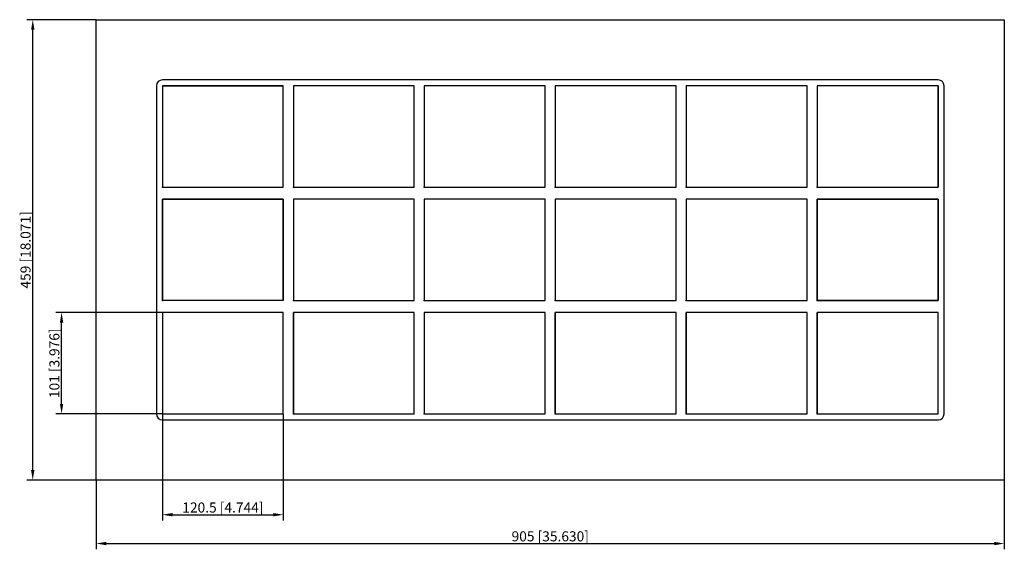
# Model space of a CAD drawing. Units: millimetres. Extents: x -529 to 452, y -298 to 230.
import ezdxf

# ---------------------------------------------------------------- set-up
doc = ezdxf.new("R2010")
doc.units = ezdxf.units.MM
doc.layers.get('0').update_dxf_attribs({"lineweight": 30})
doc.layers.add('DIM', color=3, linetype='Continuous', lineweight=25)

# ---------------------------------------------------------------- blocks, each defined once
blk = doc.blocks.new('info')
blk.add_point((0, 0))
at = {"flags": 1}
for tag, p in [('BRD', (9.47, 2.89, 0)), ('HJD', (9.47, -5.44, 0))]:
    blk.add_attdef(tag, p, '', height=5, dxfattribs=at)
blk = doc.blocks.new('G2+2+2X6')
for p, q in [((-452.5, -229.5), (-452.5, 229.5)), ((-452.5, 229.5), (452.5, 229.5)), ((452.5, 229.5), (452.5, -229.5)), ((386.5, 169.5), (-386.5, 169.5)), ((-392.5, 163.5), (-392.5, -163.5)), ((-386.5, 163.5), (-386.5, 62.5)), ((-266, 163.5), (-386.5, 163.5)), ((-386.5, 163.5), (-386.5, 62.5)), ((-266, 163.5), (-386.5, 163.5)), ((-266, 163.5), (-386.5, 163.5)), ((-386.5, 163.5), (-386.5, 62.5)), ((-386.5, 163.5), (-386.5, 62.5)), ((-266, 163.5), (-386.5, 163.5)), ((-386.5, 163.5), (-266, 163.5)), ((-386.5, 163.5), (-386.5, 62.5)), ((-266, 62.5), (-266, 163.5)), ((-266, 62.5), (-266, 163.5)), ((-266, 62.5), (-266, 163.5)), ((-266, 62.5), (-266, 163.5)), ((-266, 62.5), (-266, 163.5)), ((-256, 163.5), (-256, 62.5)), ((-135.5, 163.5), (-256, 163.5)), ((-256, 163.5), (-256, 62.5)), ((-135.5, 163.5), (-256, 163.5)), ((-256, 163.5), (-256, 62.5)), ((-135.5, 163.5), (-256, 163.5)), ((-256, 163.5), (-256, 62.5)), ((-256, 163.5), (-256, 62.5)), ((-256, 163.5), (-256, 62.5)), ((-135.5, 62.5), (-135.5, 163.5)), ((-135.5, 62.5), (-135.5, 163.5)), ((-135.5, 62.5), (-135.5, 163.5)), ((-135.5, 62.5), (-135.5, 163.5)), ((-125.5, 163.5), (-125.5, 62.5)), ((-5, 163.5), (-125.5, 163.5)), ((-125.5, 163.5), (-125.5, 62.5)), ((-5, 163.5), (-125.5, 163.5)), ((-125.5, 163.5), (-125.5, 62.5)), ((-125.5, 163.5), (-125.5, 62.5)), ((-125.5, 163.5), (-125.5, 62.5)), ((-5, 163.5), (-125.5, 163.5)), ((-125.5, 163.5), (-125.5, 62.5)), ((-5, 62.5), (-5, 163.5)), ((-5, 62.5), (-5, 163.5)), ((-5, 62.5), (-5, 163.5)), ((-5, 62.5), (-5, 163.5)), ((5, 163.5), (5, 62.5)), ((125.5, 163.5), (5, 163.5)), ((5, 163.5), (5, 62.5)), ((125.5, 163.5), (5, 163.5)), ((125.5, 163.5), (5, 163.5)), ((5, 163.5), (5, 62.5)), ((125.5, 163.5), (5, 163.5)), ((5, 163.5), (5, 62.5)), ((5, 163.5), (5, 62.5)), ((125.5, 62.5), (125.5, 163.5)), ((125.5, 62.5), (125.5, 163.5)), ((125.5, 62.5), (125.5, 163.5)), ((125.5, 62.5), (125.5, 163.5)), ((125.5, 62.5), (125.5, 163.5)), ((256, 163.5), (135.5, 163.5)), ((135.5, 163.5), (135.5, 62.5)), ((256, 163.5), (135.5, 163.5)), ((135.5, 163.5), (135.5, 62.5)), ((256, 163.5), (135.5, 163.5)), ((135.5, 163.5), (135.5, 62.5)), ((256, 163.5), (135.5, 163.5)), ((135.5, 163.5), (135.5, 62.5)), ((135.5, 163.5), (135.5, 62.5)), ((256, 62.5), (256, 163.5)), ((256, 62.5), (256, 163.5)), ((256, 62.5), (256, 163.5)), ((256, 62.5), (256, 163.5)), ((256, 62.5), (256, 163.5)), ((386.5, 163.5), (266, 163.5)), ((266, 163.5), (266, 62.5)), ((266, 163.5), (266, 62.5)), ((386.5, 163.5), (266, 163.5)), ((266, 163.5), (266, 62.5)), ((266, 163.5), (266, 62.5)), ((266, 163.5), (266, 62.5)), ((386.5, 163.5), (266, 163.5)), ((266, 163.5), (266, 62.5)), ((386.5, 163.5), (266, 163.5)), ((386.5, 163.5), (266, 163.5)), ((266, 163.5), (266, 62.5)), ((266, 163.5), (266, 62.5)), ((386.5, 163.5), (386.5, 62.5)), ((386.5, 62.5), (386.5, 163.5)), ((386.5, 163.5), (386.5, 62.5)), ((386.5, 62.5), (386.5, 163.5)), ((386.5, 62.5), (386.5, 163.5)), ((386.5, 62.5), (386.5, 163.5)), ((392.5, -163.5), (392.5, 163.5)), ((-386.5, 62.5), (-266, 62.5)), ((-386.5, 62.5), (-266, 62.5)), ((-386.5, 62.5), (-266, 62.5)), ((-386.5, 62.5), (-266, 62.5)), ((-386.5, 62.5), (-266, 62.5)), ((-256, 62.5), (-135.5, 62.5)), ((-256, 62.5), (-135.5, 62.5)), ((-256, 62.5), (-135.5, 62.5)), ((-256, 62.5), (-135.5, 62.5)), ((-125.5, 62.5), (-5, 62.5)), ((-125.5, 62.5), (-5, 62.5)), ((-125.5, 62.5), (-5, 62.5)), ((-125.5, 62.5), (-5, 62.5)), ((5, 62.5), (125.5, 62.5)), ((5, 62.5), (125.5, 62.5)), ((5, 62.5), (125.5, 62.5)), ((5, 62.5), (125.5, 62.5)), ((135.5, 62.5), (256, 62.5)), ((135.5, 62.5), (256, 62.5)), ((135.5, 62.5), (256, 62.5)), ((135.5, 62.5), (256, 62.5)), ((266, 62.5), (386.5, 62.5)), ((266, 62.5), (386.5, 62.5)), ((266, 62.5), (386.5, 62.5)), ((266, 62.5), (386.5, 62.5)), ((266, 62.5), (386.5, 62.5)), ((-386.5, -50.5), (-386.5, 50.5)), ((-386.5, 50.5), (-266, 50.5)), ((-386.5, -50.5), (-386.5, 50.5)), ((-386.5, 50.5), (-266, 50.5)), ((-266, 50.5), (-386.5, 50.5)), ((-386.5, 50.5), (-386.5, -50.5)), ((-266, 50.5), (-266, -50.5)), ((-266, 50.5), (-266, -50.5)), ((-266, -50.5), (-266, 50.5)), ((-135.5, 50.5), (-256, 50.5)), ((-256, 50.5), (-256, -50.5)), ((-135.5, 50.5), (-256, 50.5)), ((-256, 50.5), (-256, -50.5)), ((-135.5, 50.5), (-256, 50.5)), ((-256, 50.5), (-256, -50.5)), ((-135.5, -50.5), (-135.5, 50.5)), ((-135.5, -50.5), (-135.5, 50.5)), ((-5, 50.5), (-125.5, 50.5)), ((-125.5, 50.5), (-125.5, -50.5)), ((-5, 50.5), (-125.5, 50.5)), ((-125.5, 50.5), (-125.5, -50.5)), ((-125.5, 50.5), (-125.5, -50.5)), ((-5, 50.5), (-125.5, 50.5)), ((-125.5, 50.5), (-125.5, -50.5)), ((-5, 50.5), (-125.5, 50.5)), ((-5, -50.5), (-5, 50.5)), ((-5, -50.5), (-5, 50.5)), ((-5, -50.5), (-5, 50.5)), ((-5, -50.5), (-5, 50.5)), ((125.5, 50.5), (5, 50.5)), ((5, 50.5), (5, -50.5)), ((125.5, 50.5), (5, 50.5)), ((5, 50.5), (5, -50.5)), ((125.5, 50.5), (5, 50.5)), ((5, 50.5), (5, -50.5)), ((125.5, 50.5), (5, 50.5)), ((5, 50.5), (5, -50.5)), ((125.5, 50.5), (5, 50.5)), ((125.5, -50.5), (125.5, 50.5)), ((125.5, -50.5), (125.5, 50.5)), ((125.5, -50.5), (125.5, 50.5)), ((125.5, -50.5), (125.5, 50.5)), ((256, 50.5), (135.5, 50.5)), ((135.5, 50.5), (135.5, -50.5)), ((135.5, 50.5), (135.5, -50.5)), ((256, 50.5), (135.5, 50.5)), ((256, 50.5), (135.5, 50.5)), ((256, 50.5), (135.5, 50.5)), ((256, -50.5), (256, 50.5)), ((256, -50.5), (256, 50.5)), ((256, -50.5), (256, 50.5)), ((256, -50.5), (256, 50.5)), ((266, -50.5), (266, 50.5)), ((266, 50.5), (386.5, 50.5)), ((386.5, 50.5), (266, 50.5)), ((266, 50.5), (266, -50.5)), ((386.5, 50.5), (266, 50.5)), ((266, 50.5), (266, -50.5)), ((386.5, 50.5), (386.5, -50.5)), ((386.5, -50.5), (386.5, 50.5)), ((386.5, -50.5), (386.5, 50.5)), ((-266, -50.5), (-386.5, -50.5)), ((-266, -50.5), (-386.5, -50.5)), ((-256, -50.5), (-135.5, -50.5)), ((-256, -50.5), (-135.5, -50.5)), ((-256, -50.5), (-135.5, -50.5)), ((-125.5, -50.5), (-5, -50.5)), ((-125.5, -50.5), (-5, -50.5)), ((-125.5, -50.5), (-5, -50.5)), ((-125.5, -50.5), (-5, -50.5)), ((5, -50.5), (125.5, -50.5)), ((5, -50.5), (125.5, -50.5)), ((5, -50.5), (125.5, -50.5)), ((5, -50.5), (125.5, -50.5)), ((5, -50.5), (125.5, -50.5)), ((135.5, -50.5), (256, -50.5)), ((135.5, -50.5), (256, -50.5)), ((135.5, -50.5), (256, -50.5)), ((135.5, -50.5), (256, -50.5)), ((386.5, -50.5), (266, -50.5)), ((266, -50.5), (386.5, -50.5)), ((266, -50.5), (386.5, -50.5)), ((-266, -62.5), (-386.5, -62.5)), ((-386.5, -62.5), (-386.5, -163.5)), ((-266, -62.5), (-386.5, -62.5)), ((-386.5, -62.5), (-386.5, -163.5)), ((-266, -163.5), (-266, -62.5)), ((-266, -163.5), (-266, -62.5)), ((-135.5, -62.5), (-256, -62.5)), ((-256, -62.5), (-256, -163.5)), ((-135.5, -62.5), (-256, -62.5)), ((-256, -62.5), (-256, -163.5)), ((-256, -163.5), (-256, -62.5)), ((-135.5, -62.5), (-256, -62.5)), ((-256, -62.5), (-256, -163.5)), ((-256, -163.5), (-256, -62.5)), ((-135.5, -62.5), (-256, -62.5)), ((-256, -62.5), (-256, -163.5)), ((-135.5, -62.5), (-256, -62.5)), ((-256, -62.5), (-256, -163.5)), ((-135.5, -163.5), (-135.5, -62.5)), ((-135.5, -163.5), (-135.5, -62.5)), ((-135.5, -163.5), (-135.5, -62.5)), ((-135.5, -163.5), (-135.5, -62.5)), ((-135.5, -163.5), (-135.5, -62.5)), ((-135.5, -163.5), (-135.5, -62.5)), ((-5, -62.5), (-125.5, -62.5)), ((-125.5, -62.5), (-125.5, -163.5)), ((-5, -62.5), (-125.5, -62.5)), ((-125.5, -62.5), (-125.5, -163.5)), ((-5, -62.5), (-125.5, -62.5)), ((-125.5, -62.5), (-125.5, -163.5)), ((-5, -62.5), (-125.5, -62.5)), ((-125.5, -62.5), (-125.5, -163.5)), ((-5, -163.5), (-5, -62.5)), ((-5, -163.5), (-5, -62.5)), ((-5, -163.5), (-5, -62.5)), ((-5, -163.5), (-5, -62.5)), ((125.5, -62.5), (5, -62.5)), ((5, -62.5), (5, -163.5)), ((125.5, -62.5), (5, -62.5)), ((5, -62.5), (5, -163.5)), ((125.5, -62.5), (5, -62.5)), ((5, -62.5), (5, -163.5)), ((125.5, -62.5), (5, -62.5)), ((5, -62.5), (5, -163.5)), ((5, -163.5), (5, -62.5)), ((125.5, -62.5), (5, -62.5)), ((5, -62.5), (5, -163.5)), ((125.5, -163.5), (125.5, -62.5)), ((125.5, -163.5), (125.5, -62.5)), ((125.5, -163.5), (125.5, -62.5)), ((125.5, -163.5), (125.5, -62.5)), ((125.5, -163.5), (125.5, -62.5)), ((256, -62.5), (135.5, -62.5)), ((135.5, -62.5), (135.5, -163.5)), ((256, -62.5), (135.5, -62.5)), ((135.5, -62.5), (135.5, -163.5)), ((256, -62.5), (135.5, -62.5)), ((135.5, -62.5), (135.5, -163.5)), ((256, -62.5), (135.5, -62.5)), ((135.5, -62.5), (135.5, -163.5)), ((135.5, -163.5), (135.5, -62.5)), ((256, -62.5), (135.5, -62.5)), ((135.5, -62.5), (135.5, -163.5)), ((256, -163.5), (256, -62.5)), ((256, -163.5), (256, -62.5)), ((256, -163.5), (256, -62.5)), ((256, -163.5), (256, -62.5)), ((256, -163.5), (256, -62.5)), ((386.5, -62.5), (266, -62.5)), ((266, -62.5), (266, -163.5)), ((386.5, -62.5), (266, -62.5)), ((266, -62.5), (266, -163.5)), ((386.5, -62.5), (266, -62.5)), ((266, -62.5), (266, -163.5)), ((266, -163.5), (266, -62.5)), ((266, -62.5), (266, -163.5)), ((386.5, -62.5), (266, -62.5)), ((266, -62.5), (266, -163.5)), ((386.5, -163.5), (386.5, -62.5)), ((386.5, -163.5), (386.5, -62.5)), ((386.5, -163.5), (386.5, -62.5)), ((386.5, -163.5), (386.5, -62.5)), ((386.5, -163.5), (386.5, -62.5)), ((-386.5, -163.5), (-266, -163.5)), ((-386.5, -163.5), (-266, -163.5)), ((-256, -163.5), (-135.5, -163.5)), ((-256, -163.5), (-135.5, -163.5)), ((-256, -163.5), (-135.5, -163.5)), ((-256, -163.5), (-135.5, -163.5)), ((-125.5, -163.5), (-5, -163.5)), ((-125.5, -163.5), (-5, -163.5)), ((-125.5, -163.5), (-5, -163.5)), ((5, -163.5), (125.5, -163.5)), ((5, -163.5), (125.5, -163.5)), ((5, -163.5), (125.5, -163.5)), ((5, -163.5), (125.5, -163.5)), ((135.5, -163.5), (256, -163.5)), ((135.5, -163.5), (256, -163.5)), ((135.5, -163.5), (256, -163.5)), ((135.5, -163.5), (256, -163.5)), ((266, -163.5), (386.5, -163.5)), ((266, -163.5), (386.5, -163.5)), ((266, -163.5), (386.5, -163.5)), ((266, -163.5), (386.5, -163.5)), ((-386.5, -169.5), (386.5, -169.5)), ((452.5, -229.5), (-452.5, -229.5))]:
    blk.add_line(p, q)
for centre, start, end in [((-386.5, 163.5), 90, 180), ((386.5, 163.5), 0, 90), ((-386.5, -163.5), 180, 270), ((386.5, -163.5), 270, 0)]:
    blk.add_arc(centre, 6, start, end)
at = {"layer": 'DIM'}
for p, q in [((-452.68, 229.5), (-521.45, 229.5)), ((-515.71, -219.44), (-515.71, 219.44)), ((-386.68, -62.5), (-492.72, -62.5)), ((-486.98, -153.44), (-486.98, -72.56)), ((-386.68, -163.5), (-492.72, -163.5)), ((-386.5, -163.68), (-386.5, -269.72)), ((-266, -163.68), (-266, -269.72)), ((-452.68, -229.5), (-521.45, -229.5)), ((-452.5, -229.68), (-452.5, -298.45)), ((452.5, -229.68), (452.5, -298.45)), ((-376.44, -263.98), (-276.06, -263.98)), ((-442.44, -292.71), (442.44, -292.71))]:
    blk.add_line(p, q, dxfattribs=at)
for points in [[(-517.38, 219.44), (-514.03, 219.44), (-515.71, 229.5)], [(-488.65, -72.56), (-485.3, -72.56), (-486.98, -62.5)], [(-488.65, -153.44), (-485.3, -153.44), (-486.98, -163.5)], [(-517.38, -219.44), (-514.03, -219.44), (-515.71, -229.5)], [(-376.44, -262.3), (-376.44, -265.65), (-386.5, -263.98)], [(-276.06, -262.3), (-276.06, -265.65), (-266, -263.98)], [(-442.44, -291.03), (-442.44, -294.38), (-452.5, -292.71)], [(442.44, -291.03), (442.44, -294.38), (452.5, -292.71)]]:
    blk.add_solid(points, dxfattribs=at)
for p in [(-386.5, 62.5), (-256, 62.5), (-125.5, 62.5), (5, 62.5), (135.5, 62.5), (266, 62.5), (-386.5, -50.5), (-256, -50.5), (-125.5, -50.5), (5, -50.5), (135.5, -50.5), (266, -50.5), (-386.5, -163.5), (-256, -163.5), (-125.5, -163.5), (5, -163.5), (135.5, -163.5), (266, -163.5)]:
    blk.add_blockref('info', p)
at = {"layer": 'DIM', "color": 2, "char_height": 10.0555, "attachment_point": 5, "rotation": 90}
for s, insert in [('\\A1;459 [18.071]', (-522.89, 0)), ('\\A1;101 [3.976]', (-494.16, -113))]:
    blk.add_mtext(s, dxfattribs=dict(at, insert=insert))
at = {"layer": 'DIM', "color": 2, "char_height": 10.0555, "attachment_point": 5}
for s, insert in [('\\A1;120.5 [4.744]', (-326.25, -256.79)), ('\\A1;905 [35.630]', (0, -285.52))]:
    blk.add_mtext(s, dxfattribs=dict(at, insert=insert))

msp = doc.modelspace()

# ---------------------------------------------------------------- block references
msp.add_blockref('G2+2+2X6', (0, 0))

doc.saveas('drawing.dxf')
